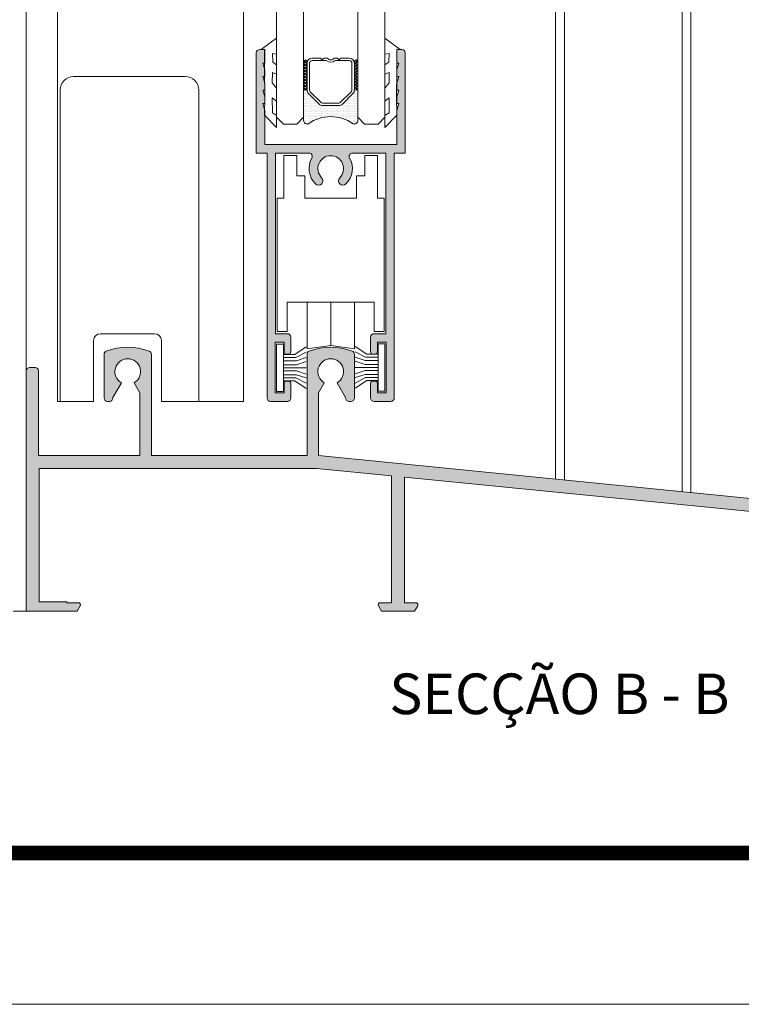
# Model space of a CAD drawing. Units: millimetres. Extents: x 2308 to 2728, y 1352 to 1649.
# Drawn here: x 2366 to 2420, y 1352 to 1424 of the extents above; entities that cross this region are included whole.
import ezdxf

# ---------------------------------------------------------------- set-up
doc = ezdxf.new("R2010")
doc.units = ezdxf.units.MM
doc.layers.get('0').update_dxf_attribs({"lineweight": 9})
doc.layers.add('LIMITES', color=141, linetype='Continuous', lineweight=9)
doc.layers.add('SOMBRA', color=18, linetype='Continuous')
doc.layers.add('TEXTO CABEÇALHO TABELA CORTE', color=7, linetype='Continuous')
doc.layers.add('VIDRO', color=7, linetype='Continuous', lineweight=5, true_color=0x00d900)
doc.styles.add('TEXTO CABEÇALHO TABELA CORTE', font='ARIALBI.TTF', dxfattribs={"height": 2})

msp = doc.modelspace()

# ---------------------------------------------------------------- hatches: boundary and pattern name
h = msp.add_hatch()
h.set_pattern_fill('ANSI37', color=251, scale=0.1, angle=-1.27e-14, style=0)
h.set_pattern_definition([(135, (2415.06854975271, 1442.107583372282), (-0.1122532015133644, -0.1122532015133644), []), (225, (2415.06854975271, 1442.107583372282), (0.1122532015133645, -0.1122532015133643), [])])
edge = h.paths.add_edge_path()
edge.add_ellipse((2387.353194887041, 1419.361170313848), major_axis=(0.0883883476483196, 0.0883883476483196), ratio=0.9999999999999728, start_angle=134.9999999999992, end_angle=314.9999999999992, ccw=False)
edge.add_line((2387.228194887041, 1419.361170313848), (2387.228194887041, 1421.361170313848))
edge.add_ellipse((2387.353194887041, 1421.361170313848), major_axis=(0.0883883476483321, 0.0883883476483321), ratio=0.9999999999996918, start_angle=314.9999999999912, end_angle=494.9999999999912, ccw=False)
edge.add_line((2387.478194887041, 1421.361170313848), (2387.478194887041, 1419.361170313848))
h = msp.add_hatch()
h.set_pattern_fill('ANSI37', color=251, scale=0.1, angle=-1.27e-14, style=0)
h.set_pattern_definition([(135, (2413.06854975271, 1442.107583372282), (-0.1122532015133644, -0.1122532015133644), []), (225, (2413.06854975271, 1442.107583372282), (0.1122532015133645, -0.1122532015133643), [])])
edge = h.paths.add_edge_path()
edge.add_ellipse((2391.103194887041, 1419.361170313848), major_axis=(0.0883883476483196, 0.0883883476483196), ratio=0.9999999999999728, start_angle=134.9999999999992, end_angle=314.9999999999992, ccw=False)
edge.add_line((2390.978194887041, 1419.361170313848), (2390.978194887041, 1421.361170313848))
edge.add_ellipse((2391.103194887041, 1421.361170313848), major_axis=(0.0883883476483321, 0.0883883476483321), ratio=0.9999999999996918, start_angle=314.9999999999912, end_angle=494.9999999999912, ccw=False)
edge.add_line((2391.228194887041, 1421.361170313848), (2391.228194887041, 1419.361170313848))
h = msp.add_hatch()
h.set_pattern_fill('DOTS', color=251, scale=2, angle=-1.27e-14, style=0)
h.set_pattern_definition([(1.4e-14, (1493.950514128593, 1626.399948736638), (0.0625, -0.125), [0, -0.125])])
h.paths.add_polyline_path([(2390.868359929986, 1419.001335356793, 0.1989123673796974), (2390.978194887041, 1419.266500399738), (2390.978194887041, 1419.361170313848, 1), (2391.228194887041, 1419.361170313848), (2391.228194887041, 1416.997155394842, -0.5349622200293341), (2390.882200044136, 1416.766319976988, 0.3203438239516973), (2387.574189729946, 1416.766319976988, -0.5349622200293196), (2387.228194887041, 1416.997155394842), (2387.228194887041, 1419.361170313848, 1), (2387.478194887041, 1419.361170313848), (2387.478194887041, 1419.266500399738, 0.1989123673796524), (2387.588029844097, 1419.001335356793), (2388.368359929986, 1418.221005270903, 0.198912367379658), (2388.633524972931, 1418.111170313848), (2389.822864801151, 1418.111170313848, 0.198912367379658), (2390.088029844097, 1418.221005270903)])
at = {"layer": 'SOMBRA'}
h = msp.add_hatch(color=256, dxfattribs=at)
edge = h.paths.add_edge_path()
edge.add_arc((2389.228194887041, 1413.452419786283), 1.599999999999914, 314.7677759465233, 389.1099089398692)
edge.add_arc((2390.844517874566, 1414.352419786283), 0.2500000000000467, 90, 209.109908939885, ccw=False)
edge.add_line((2390.844517874566, 1414.602419786283), (2393.303194887041, 1414.602419786283))
edge.add_line((2393.303194887042, 1414.602419786283), (2393.303194887042, 1401.252419786283))
edge.add_line((2393.303194887042, 1401.252419786283), (2392.428194887042, 1401.252419786283))
edge.add_arc((2392.428194887042, 1401.002419786283), 0.25, 90, 180)
edge.add_line((2392.178194887042, 1401.002419786283), (2392.178194887042, 1399.902419786283))
edge.add_arc((2392.328194887042, 1399.902419786283), 0.1499999999999773, 180, 269.9999999999566)
edge.add_line((2392.328194887041, 1399.752419786283), (2392.528194887042, 1399.752419786283))
edge.add_arc((2392.528194887041, 1399.902419786283), 0.150000000000091, 270, 360)
edge.add_line((2392.678194887042, 1399.902419786283), (2392.678194887042, 1400.627419786283))
edge.add_line((2392.678194887042, 1400.627419786283), (2393.328194887041, 1400.627419786283))
edge.add_line((2393.328194887041, 1400.627419786283), (2393.328194887041, 1396.877419786283))
edge.add_line((2393.328194887041, 1396.877419786283), (2392.678194887042, 1396.877419786283))
edge.add_line((2392.678194887042, 1396.877419786283), (2392.678194887042, 1397.602419786283))
edge.add_arc((2392.528194887041, 1397.602419786283), 0.150000000000091, 0, 90)
edge.add_line((2392.528194887041, 1397.752419786283), (2392.328194887041, 1397.752419786283))
edge.add_arc((2392.328194887042, 1397.602419786283), 0.150000000000091, 90.00000000004343, 180)
edge.add_line((2392.178194887042, 1397.602419786283), (2392.178194887042, 1396.502419786283))
edge.add_arc((2392.428194887042, 1396.502419786283), 0.25, 180, 270)
edge.add_line((2392.428194887042, 1396.252419786283), (2393.678194887042, 1396.252419786283))
edge.add_arc((2393.678194887042, 1396.502419786283), 0.25, 270, 360)
edge.add_line((2393.928194887042, 1396.502419786283), (2393.928194887042, 1414.602419786283))
edge.add_line((2393.928194887042, 1414.602419786283), (2394.728194887041, 1414.602419786283))
edge.add_line((2394.728194887041, 1414.602419786283), (2394.728194887041, 1422.002419786283))
edge.add_arc((2394.478194887041, 1422.002419786283), 0.25, 0, 90)
edge.add_line((2394.478194887041, 1422.252419786283), (2394.103194887041, 1422.252419786283))
edge.add_line((2394.103194887041, 1422.252419786283), (2394.103194887041, 1421.252419786283))
edge.add_line((2394.103194887041, 1421.252419786283), (2394.253194887041, 1421.252419786283))
edge.add_line((2394.253194887041, 1421.252419786283), (2394.103194887041, 1420.752419786283))
edge.add_line((2394.103194887041, 1420.752419786283), (2394.103194887041, 1420.252419786283))
edge.add_line((2394.103194887041, 1420.252419786283), (2394.253194887041, 1420.252419786283))
edge.add_line((2394.253194887041, 1420.252419786283), (2394.103194887041, 1419.752419786283))
edge.add_line((2394.103194887041, 1419.752419786283), (2394.103194887041, 1419.252419786283))
edge.add_line((2394.103194887041, 1419.252419786283), (2394.253194887041, 1419.252419786283))
edge.add_line((2394.253194887041, 1419.252419786283), (2394.103194887041, 1418.752419786283))
edge.add_line((2394.103194887041, 1418.752419786283), (2394.103194887041, 1418.252419786283))
edge.add_line((2394.103194887041, 1418.252419786283), (2394.253194887041, 1418.252419786283))
edge.add_line((2394.253194887041, 1418.252419786283), (2394.103194887041, 1417.752419786283))
edge.add_line((2394.103194887041, 1417.752419786283), (2394.103194887041, 1415.227419786283))
edge.add_line((2394.103194887041, 1415.227419786283), (2389.228194887041, 1415.227419786283))
edge.add_line((2389.228194887041, 1415.227419786283), (2384.353194887041, 1415.227419786283))
edge.add_line((2384.353194887041, 1415.227419786283), (2384.353194887041, 1417.752419786283))
edge.add_line((2384.353194887041, 1417.752419786283), (2384.203194887041, 1418.252419786283))
edge.add_line((2384.203194887041, 1418.252419786283), (2384.353194887041, 1418.252419786283))
edge.add_line((2384.353194887041, 1418.252419786283), (2384.353194887041, 1418.752419786283))
edge.add_line((2384.353194887041, 1418.752419786283), (2384.203194887041, 1419.252419786283))
edge.add_line((2384.203194887041, 1419.252419786283), (2384.353194887041, 1419.252419786283))
edge.add_line((2384.353194887041, 1419.252419786283), (2384.353194887041, 1419.752419786283))
edge.add_line((2384.353194887041, 1419.752419786283), (2384.203194887041, 1420.252419786283))
edge.add_line((2384.203194887041, 1420.252419786283), (2384.353194887041, 1420.252419786283))
edge.add_line((2384.353194887041, 1420.252419786283), (2384.353194887041, 1420.752419786283))
edge.add_line((2384.353194887041, 1420.752419786283), (2384.203194887041, 1421.252419786283))
edge.add_line((2384.203194887041, 1421.252419786283), (2384.353194887041, 1421.252419786283))
edge.add_line((2384.353194887041, 1421.252419786283), (2384.353194887041, 1422.252419786283))
edge.add_line((2384.353194887041, 1422.252419786283), (2383.978194887041, 1422.252419786283))
edge.add_arc((2383.978194887041, 1422.002419786283), 0.25, 90, 180)
edge.add_line((2383.728194887041, 1422.002419786283), (2383.728194887041, 1414.602419786283))
edge.add_line((2383.728194887041, 1414.602419786283), (2384.528194887042, 1414.602419786283))
edge.add_line((2384.528194887041, 1414.602419786283), (2384.528194887041, 1396.502419786283))
edge.add_arc((2384.778194887041, 1396.502419786283), 0.25, 180, 270)
edge.add_line((2384.778194887041, 1396.252419786283), (2386.028194887041, 1396.252419786283))
edge.add_arc((2386.028194887041, 1396.502419786283), 0.25, 270, 360)
edge.add_line((2386.278194887041, 1396.502419786283), (2386.278194887041, 1397.602419786283))
edge.add_arc((2386.128194887041, 1397.602419786283), 0.150000000000091, 0, 90)
edge.add_line((2386.128194887041, 1397.752419786283), (2385.928194887042, 1397.752419786283))
edge.add_arc((2385.928194887042, 1397.602419786283), 0.150000000000091, 90, 180)
edge.add_line((2385.778194887041, 1397.602419786283), (2385.778194887041, 1396.877419786283))
edge.add_line((2385.778194887041, 1396.877419786283), (2385.128194887041, 1396.877419786283))
edge.add_line((2385.128194887041, 1396.877419786283), (2385.128194887041, 1400.627419786283))
edge.add_line((2385.128194887041, 1400.627419786283), (2385.778194887042, 1400.627419786283))
edge.add_line((2385.778194887041, 1400.627419786283), (2385.778194887041, 1399.902419786283))
edge.add_arc((2385.928194887042, 1399.902419786283), 0.150000000000091, 180, 270)
edge.add_line((2385.928194887042, 1399.752419786283), (2386.128194887041, 1399.752419786283))
edge.add_arc((2386.128194887041, 1399.902419786283), 0.150000000000091, 270, 360)
edge.add_line((2386.278194887041, 1399.902419786283), (2386.278194887041, 1401.002419786283))
edge.add_arc((2386.028194887041, 1401.002419786283), 0.25, 0, 90)
edge.add_line((2386.028194887041, 1401.252419786283), (2385.153194887041, 1401.252419786283))
edge.add_line((2385.153194887041, 1401.252419786283), (2385.153194887041, 1414.602419786283))
edge.add_line((2385.153194887041, 1414.602419786283), (2387.611871899517, 1414.602419786283))
edge.add_arc((2387.611871899517, 1414.352419786283), 0.25, -29.109908939885088, 90, ccw=False)
edge.add_arc((2389.228194887041, 1413.452419786283), 1.599999999999548, 150.8900910601298, 225.2322240534782)
edge.add_arc((2388.330295230515, 1412.54721196108), 0.3249999999997953, 225.232224053446, 405.2322240535024)
edge.add_arc((2389.228194887041, 1413.452419786283), 0.9500000000001206, -45.232224053471214, 225.2322240534711, ccw=False)
edge.add_arc((2390.126094543568, 1412.54721196108), 0.3250000000001181, 134.7677759464976, 314.767775946554)
h = msp.add_hatch(color=256, dxfattribs=at)
edge = h.paths.add_edge_path()
edge.add_arc((2389.228194887041, 1398.452419786282), 0.9499999999998058, 300.0000000000005, 599.9999999999997)
edge.add_line((2388.753194887041, 1397.629695652687), (2388.328194887041, 1396.89357405947))
edge.add_line((2388.328194887041, 1396.89357405947), (2388.328194887041, 1392.241062056288))
edge.add_line((2388.328194887041, 1392.241062056288), (2433.378194887041, 1387.763777516276))
edge.add_line((2433.378194887041, 1387.763777516276), (2433.378194887041, 1392.39357405947))
edge.add_line((2433.378194887041, 1392.39357405947), (2432.953194887041, 1393.129695652687))
edge.add_arc((2432.478194887041, 1393.952419786282), 0.9500000000000676, 300.0000000000072, 600.0000000000049)
edge.add_line((2432.003194887041, 1393.129695652687), (2431.378194887041, 1392.047163897956))
edge.add_line((2431.378194887041, 1392.047163897956), (2431.378194887041, 1392.002419786282))
edge.add_arc((2431.128194887041, 1392.002419786282), 0.25, 270, 360, ccw=False)
edge.add_line((2431.128194887041, 1391.752419786282), (2430.978194887041, 1391.752419786282))
edge.add_arc((2430.978194887041, 1392.002419786282), 0.25, 180, 270, ccw=False)
edge.add_line((2430.728194887041, 1392.002419786282), (2430.728194887041, 1395.228913216429))
edge.add_arc((2430.978194887041, 1395.228913216428), 0.2499999999997726, 110.66731649345081, 179.9999999999479, ccw=False)
edge.add_arc((2432.478194887041, 1391.252419786281), 4.500000000000085, 69.3326835064862, 110.6673164935111, ccw=False)
edge.add_arc((2433.978194887041, 1395.228913216429), 0.2499999999996318, 0, 69.33268350653088, ccw=False)
edge.add_line((2434.228194887041, 1395.228913216429), (2434.228194887041, 1387.752419786282))
edge.add_line((2434.228194887041, 1387.752419786282), (2445.728194887041, 1387.752419786282))
edge.add_line((2445.728194887041, 1387.752419786282), (2445.728194887041, 1395.228913216429))
edge.add_arc((2445.978194887041, 1395.228913216428), 0.2499999999997726, 110.66731649345081, 179.9999999999479, ccw=False)
edge.add_arc((2447.478194887041, 1391.252419786281), 4.500000000000085, 69.3326835064862, 110.6673164935111, ccw=False)
edge.add_arc((2448.978194887041, 1395.228913216429), 0.2499999999996318, 0, 69.33268350653088, ccw=False)
edge.add_line((2449.228194887041, 1395.228913216429), (2449.228194887041, 1392.002419786282))
edge.add_arc((2448.978194887041, 1392.002419786282), 0.25, 270, 360, ccw=False)
edge.add_line((2448.978194887041, 1391.752419786282), (2448.828194887041, 1391.752419786282))
edge.add_arc((2448.828194887041, 1392.002419786282), 0.25, 180, 270, ccw=False)
edge.add_line((2448.578194887041, 1392.002419786282), (2448.578194887041, 1392.047163897956))
edge.add_line((2448.578194887041, 1392.047163897956), (2447.953194887041, 1393.129695652687))
edge.add_arc((2447.478194887041, 1393.952419786282), 0.9500000000000676, 300.0000000000072, 600.0000000000049)
edge.add_line((2447.003194887041, 1393.129695652687), (2446.578194887041, 1392.39357405947))
edge.add_line((2446.578194887041, 1392.39357405947), (2446.578194887041, 1387.71715439014))
edge.add_line((2446.578194887041, 1387.71715439014), (2453.325491242375, 1386.527423995859))
edge.add_arc((2452.978194887041, 1384.557808489834), 2.000000000000025, -6.423306331271306e-12, 79.999999999995, ccw=False)
edge.add_line((2454.978194887041, 1384.557808489834), (2454.978194887041, 1380.752419786283))
edge.add_line((2454.978194887041, 1380.752419786283), (2451.229231184149, 1380.752419786283))
edge.add_line((2451.229231184149, 1380.752419786283), (2450.998291076473, 1381.152419786283))
edge.add_arc((2451.128194887041, 1381.227419786283), 0.1499999999999191, 89.9999999999132, 209.9999999999876, ccw=False)
edge.add_line((2451.128194887041, 1381.377419786283), (2451.978194887041, 1381.377419786283))
edge.add_line((2451.978194887041, 1381.377419786283), (2451.978194887041, 1381.452419786283))
edge.add_line((2451.978194887041, 1381.452419786283), (2454.028194887041, 1381.452419786283))
edge.add_line((2454.028194887041, 1381.452419786283), (2454.028194887041, 1384.557808489834))
edge.add_arc((2452.978194887041, 1384.557808489834), 1.049999999999954, 359.9999999999969, 440)
edge.add_line((2453.160525473592, 1385.591856630497), (2446.295080656692, 1386.802419786282))
edge.add_line((2446.295080656691, 1386.802419786282), (2433.44538348453, 1386.802419786282))
edge.add_line((2433.44538348453, 1386.802419786282), (2427.978194887041, 1387.345775146656))
edge.add_line((2427.978194887041, 1387.345775146656), (2427.978194887041, 1381.377419786282))
edge.add_line((2427.978194887041, 1381.377419786282), (2428.828194887041, 1381.377419786282))
edge.add_arc((2428.828194887041, 1381.227419786282), 0.1499999999999204, -30.000000000006708, 90, ccw=False)
edge.add_line((2428.958098697608, 1381.152419786282), (2428.727158589933, 1380.752419786282))
edge.add_line((2428.727158589933, 1380.752419786282), (2426.279231184149, 1380.752419786282))
edge.add_line((2426.279231184149, 1380.752419786282), (2426.048291076473, 1381.152419786282))
edge.add_arc((2426.178194887041, 1381.227419786282), 0.1499999999999476, 90, 210.0000000000066, ccw=False)
edge.add_line((2426.178194887041, 1381.377419786282), (2427.028194887041, 1381.377419786282))
edge.add_line((2427.028194887041, 1381.377419786282), (2427.028194887041, 1387.440190691895))
edge.add_line((2427.028194887041, 1387.440190691895), (2394.678194887041, 1390.65528846924))
edge.add_line((2394.678194887041, 1390.65528846924), (2394.678194887041, 1381.377419786282))
edge.add_line((2394.678194887041, 1381.377419786282), (2395.528194887041, 1381.377419786282))
edge.add_arc((2395.528194887041, 1381.227419786282), 0.1499999999999773, -29.999999999944407, 90, ccw=False)
edge.add_line((2395.658098697609, 1381.152419786282), (2395.427158589933, 1380.752419786282))
edge.add_line((2395.427158589933, 1380.752419786282), (2392.979231184149, 1380.752419786282))
edge.add_line((2392.979231184149, 1380.752419786282), (2392.748291076474, 1381.152419786282))
edge.add_arc((2392.878194887041, 1381.227419786282), 0.1499999999999191, 90, 209.9999999999876, ccw=False)
edge.add_line((2392.878194887041, 1381.377419786282), (2393.728194887041, 1381.377419786282))
edge.add_line((2393.728194887041, 1381.377419786282), (2393.728194887041, 1390.749704014479))
edge.add_line((2393.728194887041, 1390.749704014479), (2388.166822743456, 1391.302419786282))
edge.add_line((2388.166822743456, 1391.302419786282), (2367.678194887041, 1391.302419786282))
edge.add_line((2367.678194887041, 1391.302419786282), (2367.678194887041, 1381.452419786282))
edge.add_line((2367.678194887041, 1381.452419786282), (2369.728194887041, 1381.452419786282))
edge.add_line((2369.728194887041, 1381.452419786282), (2369.728194887041, 1381.377419786282))
edge.add_line((2369.728194887041, 1381.377419786282), (2370.578194887041, 1381.377419786282))
edge.add_arc((2370.578194887041, 1381.227419786282), 0.1499999999999773, -29.99999999998778, 90, ccw=False)
edge.add_line((2370.708098697609, 1381.152419786282), (2370.477158589933, 1380.752419786282))
edge.add_line((2370.477158589933, 1380.752419786282), (2366.728194887041, 1380.752419786282))
edge.add_line((2366.728194887041, 1380.752419786282), (2366.728194887041, 1398.502419786282))
edge.add_arc((2366.978194887041, 1398.502419786282), 0.25, 90, 180, ccw=False)
edge.add_line((2366.978194887041, 1398.752419786282), (2367.378194887041, 1398.752419786282))
edge.add_arc((2367.378194887041, 1398.502419786282), 0.25, 0, 90, ccw=False)
edge.add_line((2367.628194887041, 1398.502419786282), (2367.628194887041, 1392.252419786282))
edge.add_line((2367.628194887041, 1392.252419786282), (2375.128194887041, 1392.252419786282))
edge.add_line((2375.128194887041, 1392.252419786282), (2375.128194887041, 1396.89357405947))
edge.add_line((2375.128194887041, 1396.89357405947), (2374.703194887041, 1397.629695652687))
edge.add_arc((2374.228194887041, 1398.452419786282), 0.9500000000000676, 300.0000000000072, 600.0000000000049)
edge.add_line((2373.753194887041, 1397.629695652687), (2373.128194887041, 1396.547163897956))
edge.add_line((2373.128194887041, 1396.547163897956), (2373.128194887041, 1396.502419786282))
edge.add_arc((2372.878194887041, 1396.502419786282), 0.25, 270, 360, ccw=False)
edge.add_line((2372.878194887041, 1396.252419786282), (2372.728194887041, 1396.252419786282))
edge.add_arc((2372.728194887041, 1396.502419786282), 0.25, 180, 270, ccw=False)
edge.add_line((2372.478194887041, 1396.502419786282), (2372.478194887041, 1399.728913216429))
edge.add_arc((2372.728194887041, 1399.728913216428), 0.2499999999997726, 110.66731649345309, 179.9999999999544, ccw=False)
edge.add_arc((2374.228194887041, 1395.752419786281), 4.500000000000085, 69.3326835064862, 110.6673164935111, ccw=False)
edge.add_arc((2375.728194887041, 1399.728913216429), 0.2499999999996584, 6.423306331271306e-12, 69.33268350653321, ccw=False)
edge.add_line((2375.978194887041, 1399.728913216429), (2375.978194887041, 1392.252419786282))
edge.add_line((2375.978194887041, 1392.252419786282), (2387.478194887041, 1392.252419786282))
edge.add_line((2387.478194887041, 1392.252419786282), (2387.478194887041, 1399.728913216429))
edge.add_arc((2387.728194887041, 1399.728913216428), 0.2499999999997726, 110.66731649345081, 179.9999999999479, ccw=False)
edge.add_arc((2389.228194887041, 1395.752419786282), 4.499999999999766, 69.33268350648729, 110.66731649351269, ccw=False)
edge.add_arc((2390.728194887041, 1399.728913216428), 0.249999999999818, 4.558842192636803e-11, 69.33268350654703, ccw=False)
edge.add_line((2390.978194887041, 1399.728913216429), (2390.978194887041, 1396.502419786282))
edge.add_arc((2390.728194887041, 1396.502419786282), 0.25, 270, 360, ccw=False)
edge.add_line((2390.728194887041, 1396.252419786282), (2390.578194887041, 1396.252419786282))
edge.add_arc((2390.578194887041, 1396.502419786282), 0.25, 180, 270, ccw=False)
edge.add_line((2390.328194887041, 1396.502419786282), (2390.328194887041, 1396.547163897956))
edge.add_line((2390.328194887041, 1396.547163897956), (2389.703194887041, 1397.629695652687))

# ---------------------------------------------------------------- linework, layer by layer
for p, q in [((2366.728194887041, 1398.502419786283), (2366.728194887041, 1486.64275589009)), ((2369.028194887041, 1486.64275589009), (2369.028194887041, 1396.252419786283)), ((2382.778194887041, 1486.64275589009), (2382.778194887041, 1396.252419786283)), ((2405.853194887041, 1486.64275589009), (2405.853194887041, 1390.499343708593)), ((2406.503194887041, 1486.64275589009), (2406.503194887041, 1390.434743598693)), ((2415.203194887041, 1486.64275589009), (2415.203194887041, 1389.570095973874)), ((2415.853194887041, 1486.64275589009), (2415.853194887041, 1389.505495863973)), ((2372.203262925445, 1401.252419786283), (2376.21653352777, 1401.252419786283)), ((2371.703262925445, 1396.252419786283), (2371.703262925445, 1400.752419786283)), ((2376.71653352777, 1400.752419786283), (2376.71653352777, 1396.252419786283)), ((2369.028194887041, 1396.252419786283), (2371.703262925445, 1396.252419786283)), ((2376.71653352777, 1396.252419786283), (2382.778194887041, 1396.252419786283)), ((2365.753194887041, 1380.752419786283), (2366.728194887041, 1380.752419786283))]:
    msp.add_line(p, q)
at = {"color": 251}
for p, q in [((2386.565802374695, 1399.713326723891), (2387.424900538903, 1400.282627124515)), ((2386.655059317548, 1399.490070821155), (2387.424900538903, 1399.891930272614)), ((2391.885363689745, 1399.735340547171), (2391.026265525538, 1400.304640947795)), ((2391.796106746893, 1399.512084644435), (2391.026265525538, 1399.913944095894)), ((2385.72734806782, 1399.713326723891), (2386.565802374695, 1399.713326723891)), ((2385.72734806782, 1399.490070821155), (2386.655059317548, 1399.490070821155)), ((2385.72734806782, 1399.255653296748), (2386.688530581868, 1399.255653296748)), ((2386.688530581868, 1399.255653296748), (2387.424900538903, 1399.490070821155)), ((2386.688530581868, 1398.95927243155), (2387.424900538903, 1399.193689955957)), ((2391.762635482572, 1399.277667120028), (2391.026265525538, 1399.512084644435)), ((2391.762635482572, 1398.98128625483), (2391.026265525538, 1399.215703779237)), ((2392.72381799662, 1399.277667120028), (2391.762635482572, 1399.277667120028)), ((2392.72381799662, 1399.512084644435), (2391.796106746893, 1399.512084644435)), ((2392.72381799662, 1399.735340547171), (2391.885363689745, 1399.735340547171)), ((2385.72734806782, 1398.95927243155), (2386.688530581868, 1398.95927243155)), ((2385.72734806782, 1398.739091700311), (2387.413743688794, 1398.739091700311)), ((2385.72734806782, 1398.501599004406), (2386.688530581868, 1398.501599004406)), ((2386.688530581868, 1398.501599004406), (2387.424900538903, 1398.267181479999)), ((2391.762635482572, 1398.523612827686), (2391.026265525538, 1398.289195303279)), ((2392.72381799662, 1398.761105523591), (2391.037422375647, 1398.761105523591)), ((2392.72381799662, 1398.98128625483), (2391.762635482572, 1398.98128625483)), ((2392.72381799662, 1398.523612827686), (2391.762635482572, 1398.523612827686)), ((2385.72734806782, 1398.222530103874), (2386.688530581868, 1398.222530103874)), ((2385.72734806782, 1397.988112579467), (2386.655059317548, 1397.988112579467)), ((2385.72734806782, 1397.76485667673), (2386.565802374695, 1397.76485667673)), ((2386.565802374695, 1397.76485667673), (2387.424900538903, 1397.195556276107)), ((2386.655059317548, 1397.988112579467), (2387.424900538903, 1397.586253128007)), ((2386.688530581868, 1398.222530103874), (2387.424900538903, 1397.988112579467)), ((2391.762635482572, 1398.244543927154), (2391.026265525538, 1398.010126402747)), ((2391.796106746893, 1398.010126402747), (2391.026265525538, 1397.608266951287)), ((2391.885363689745, 1397.78687050001), (2391.026265525538, 1397.217570099387)), ((2392.72381799662, 1398.244543927154), (2391.762635482572, 1398.244543927154)), ((2392.72381799662, 1398.010126402747), (2391.796106746893, 1398.010126402747)), ((2392.72381799662, 1397.78687050001), (2391.885363689745, 1397.78687050001))]:
    msp.add_line(p, q, dxfattribs=at)
for points in [[(2384.088997857597, 1422.252419786283), (2385.228194887041, 1423.089919786283), (2385.228194887041, 1421.902419786283), (2384.915694887041, 1421.964919786283), (2384.940694887041, 1421.314919786283), (2385.228194887041, 1421.114919786283), (2385.228194887041, 1420.439919786283), (2384.915694887041, 1420.552419786283), (2384.903194887042, 1419.777419786283), (2385.228194887041, 1419.402419786283), (2385.228194887041, 1418.439919786283), (2384.903194887042, 1418.677419786283), (2384.915694887041, 1417.577419786283), (2385.228194887041, 1417.377419786283), (2385.228194887041, 1416.477419786283), (2384.330200190789, 1417.402419786283), (2384.367700190789, 1418.779421180906), (2384.358476241458, 1418.962483483505), (2384.333476241458, 1420.527419786283), (2384.342700190789, 1420.752419786283), (2384.342700190789, 1422.252419786283)], [(2394.367391916485, 1422.252419786283), (2393.228194887041, 1423.089919786283), (2393.228194887041, 1421.902419786283), (2393.540694887041, 1421.964919786283), (2393.515694887041, 1421.314919786283), (2393.228194887041, 1421.114919786283), (2393.228194887041, 1420.439919786283), (2393.540694887041, 1420.552419786283), (2393.553194887042, 1419.777419786283), (2393.228194887041, 1419.402419786283), (2393.228194887041, 1418.439919786283), (2393.553194887042, 1418.677419786283), (2393.540694887041, 1417.577419786283), (2393.228194887041, 1417.377419786283), (2393.228194887041, 1416.477419786283), (2394.126189583294, 1417.402419786283), (2394.088689583293, 1418.779421180906), (2394.097913532625, 1418.962483483505), (2394.122913532625, 1420.527419786283), (2394.113689583293, 1420.752419786283), (2394.113689583293, 1422.252419786283)], [(2385.22734806782, 1396.989091700311), (2385.22734806782, 1400.489091700311), (2385.72734806782, 1400.489091700311), (2385.72734806782, 1396.989091700311)], [(2393.22381799662, 1397.011105523591), (2393.22381799662, 1400.511105523591), (2392.72381799662, 1400.511105523591), (2392.72381799662, 1397.011105523591)]]:
    msp.add_lwpolyline(points, close=True, dxfattribs=at)
msp.add_lwpolyline([(2390.354970926604, 1412.316472711519, 0.3362561161938996), (2390.626095849225, 1414.230798164661, -0.5721834887355716), (2390.844517874566, 1414.602419786283), (2393.303194887042, 1414.602419786283), (2393.303194887042, 1401.252419786283), (2392.428194887042, 1401.252419786283, 0.4142135623730951), (2392.178194887042, 1401.002419786283), (2392.178194887042, 1399.902419786283, 0.4142135623730951), (2392.328194887041, 1399.752419786283), (2392.528194887041, 1399.752419786283, 0.4142135623730951), (2392.678194887042, 1399.902419786283), (2392.678194887042, 1400.627419786283), (2393.328194887041, 1400.627419786283), (2393.328194887041, 1396.877419786283), (2392.678194887042, 1396.877419786283), (2392.678194887042, 1397.602419786283, 0.4142135623730951), (2392.528194887041, 1397.752419786283), (2392.328194887041, 1397.752419786283, 0.4142135623730951), (2392.178194887042, 1397.602419786283), (2392.178194887042, 1396.502419786283, 0.4142135623730951), (2392.428194887042, 1396.252419786283), (2393.678194887042, 1396.252419786283, 0.4142135623730951), (2393.928194887042, 1396.502419786283), (2393.928194887042, 1414.602419786283), (2394.728194887041, 1414.602419786283), (2394.728194887041, 1422.002419786283, 0.4142135623730951), (2394.478194887041, 1422.252419786283), (2394.103194887041, 1422.252419786283), (2394.103194887041, 1421.252419786283), (2394.253194887041, 1421.252419786283), (2394.103194887041, 1420.752419786283), (2394.103194887041, 1420.252419786283), (2394.253194887041, 1420.252419786283), (2394.103194887041, 1419.752419786283), (2394.103194887041, 1419.252419786283), (2394.253194887041, 1419.252419786283), (2394.103194887041, 1418.752419786283), (2394.103194887041, 1418.252419786283), (2394.253194887041, 1418.252419786283), (2394.103194887041, 1417.752419786283), (2394.103194887041, 1415.227419786283), (2389.228194887041, 1415.227419786283), (2384.353194887041, 1415.227419786283), (2384.353194887041, 1417.752419786283), (2384.203194887041, 1418.252419786283), (2384.353194887041, 1418.252419786283), (2384.353194887041, 1418.752419786283), (2384.203194887041, 1419.252419786283), (2384.353194887041, 1419.252419786283), (2384.353194887041, 1419.752419786283), (2384.203194887041, 1420.252419786283), (2384.353194887041, 1420.252419786283), (2384.353194887041, 1420.752419786283), (2384.203194887041, 1421.252419786283), (2384.353194887041, 1421.252419786283), (2384.353194887041, 1422.252419786283), (2383.978194887041, 1422.252419786283, 0.4142135623730951), (2383.728194887041, 1422.002419786283), (2383.728194887041, 1414.602419786283), (2384.528194887041, 1414.602419786283), (2384.528194887041, 1396.502419786283, 0.4142135623730951), (2384.778194887041, 1396.252419786283), (2386.028194887041, 1396.252419786283, 0.4142135623730951), (2386.278194887041, 1396.502419786283), (2386.278194887041, 1397.602419786283, 0.4142135623730951), (2386.128194887041, 1397.752419786283), (2385.928194887042, 1397.752419786283, 0.4142135623730951), (2385.778194887041, 1397.602419786283), (2385.778194887041, 1396.877419786283), (2385.128194887041, 1396.877419786283), (2385.128194887041, 1400.627419786283), (2385.778194887041, 1400.627419786283), (2385.778194887041, 1399.902419786283, 0.4142135623730951), (2385.928194887042, 1399.752419786283), (2386.128194887041, 1399.752419786283, 0.4142135623730951), (2386.278194887041, 1399.902419786283), (2386.278194887041, 1401.002419786283, 0.4142135623730951), (2386.028194887041, 1401.252419786283), (2385.153194887041, 1401.252419786283), (2385.153194887041, 1414.602419786283), (2387.611871899517, 1414.602419786283, -0.5721834887355716), (2387.830293924858, 1414.230798164661, 0.3362561161939024), (2388.101418847478, 1412.316472711519, 0.999999999999984), (2388.559171613551, 1412.777951210642, -2.428119678357388), (2389.897218160532, 1412.777951210642, 0.999999999999984)], format="xyb", close=True)
for points in [[(2387.478194887041, 1419.361170313848), (2387.478194887041, 1419.266500399738, 0.1989123673796523), (2387.588029844097, 1419.001335356793, -0.1989123673796523), (2387.478194887041, 1419.266500399738), (2387.478194887041, 1421.236170313848, -0.4142135623730951), (2387.853194887041, 1421.611170313848), (2388.478194887041, 1421.611170313848), (2388.603194887041, 1421.486170313848), (2388.728194887041, 1421.611170313848), (2388.976947996513, 1421.611170313848, 0.4975185951050439), (2389.479441777569, 1421.611170313848), (2389.728194887041, 1421.611170313848), (2389.853194887041, 1421.486170313848), (2389.978194887041, 1421.611170313848), (2390.603194887041, 1421.611170313848, -0.4142135623730951), (2390.978194887041, 1421.236170313848), (2390.978194887041, 1419.266500399738, -0.198912367379658), (2390.868359929986, 1419.001335356793), (2390.088029844097, 1418.221005270903, -0.198912367379658), (2389.822864801151, 1418.111170313848), (2388.633524972931, 1418.111170313848, -0.198912367379658), (2388.368359929986, 1418.221005270903), (2387.588029844097, 1419.001335356793), (2388.368359929986, 1418.221005270903, 0.198912367379658), (2388.633524972931, 1418.111170313848), (2389.822864801151, 1418.111170313848, 0.198912367379658), (2390.088029844097, 1418.221005270903), (2390.868359929986, 1419.001335356793, 0.198912367379658), (2390.978194887041, 1419.266500399738), (2390.978194887041, 1419.361170313848)], [(2390.978194887041, 1419.361170313848, 1), (2391.228194887041, 1419.361170313848), (2391.228194887041, 1416.997155394842, -0.5349622200293337), (2390.882200044136, 1416.766319976988, 0.3203438239516973), (2387.574189729946, 1416.766319976988, -0.5349622200292466), (2387.228194887041, 1416.997155394842), (2387.228194887041, 1419.361170313848, 1), (2387.478194887041, 1419.361170313848)]]:
    msp.add_lwpolyline(points, format="xyb", dxfattribs=at)
for points in [[(2387.478194887041, 1421.361170313848), (2387.478194887041, 1419.361170313848, -1), (2387.228194887041, 1419.361170313848), (2387.228194887041, 1421.361170313848, -1)], [(2388.899371226092, 1421.431170313848, 0.380142960634838), (2389.557018547991, 1421.431170313848), (2390.603194887041, 1421.431170313848, -0.4142135623730951), (2390.798194887042, 1421.236170313848), (2390.798194887042, 1419.266500399738, -0.198912367379658), (2390.741080709373, 1419.128614577406), (2389.960750623483, 1418.348284491517, -0.198912367379658), (2389.822864801151, 1418.291170313848), (2388.633524972931, 1418.291170313848, -0.198912367379658), (2388.4956391506, 1418.348284491517), (2387.71530906471, 1419.128614577406, -0.198912367379658), (2387.658194887041, 1419.266500399738), (2387.658194887041, 1421.236170313848, -0.4142135623730951), (2387.853194887041, 1421.431170313848)], [(2391.228194887041, 1421.361170313848), (2391.228194887041, 1419.361170313848, -1), (2390.978194887041, 1419.361170313848), (2390.978194887041, 1421.361170313848, -1)]]:
    msp.add_lwpolyline(points, format="xyb", close=True, dxfattribs=at)
for points in [[(2379.478194887041, 1396.252419786283), (2379.478194887041, 1419.252419786283, 0.4142135623730951), (2378.478194887041, 1420.252419786283), (2370.228194887041, 1420.252419786283, 0.4142135623730955), (2369.228194887041, 1419.252419786283), (2369.228194887041, 1396.252419786283)], [(2427.028194887041, 1387.440190691895), (2394.678194887041, 1390.65528846924), (2394.678194887041, 1381.377419786282), (2395.528194887041, 1381.377419786282, -0.5773502691896143), (2395.658098697609, 1381.152419786282), (2395.427158589933, 1380.752419786282), (2392.979231184149, 1380.752419786282), (2392.748291076474, 1381.152419786282, -0.5773502691895871), (2392.878194887041, 1381.377419786282), (2393.728194887041, 1381.377419786282), (2393.728194887041, 1390.749704014479), (2388.166822743456, 1391.302419786282), (2367.678194887041, 1391.302419786282), (2367.678194887041, 1381.452419786282), (2369.728194887041, 1381.452419786282), (2369.728194887041, 1381.377419786282), (2370.578194887041, 1381.377419786282, -0.5773502691896101), (2370.708098697609, 1381.152419786282), (2370.477158589933, 1380.752419786282), (2366.728194887041, 1380.752419786282), (2366.728194887041, 1398.502419786282, -0.4142135623730951), (2366.978194887041, 1398.752419786282), (2367.378194887041, 1398.752419786282, -0.4142135623730951), (2367.628194887041, 1398.502419786282), (2367.628194887041, 1392.252419786282), (2375.128194887041, 1392.252419786282), (2375.128194887041, 1396.89357405947), (2374.703194887041, 1397.629695652687, 3.732050807568801), (2373.753194887041, 1397.629695652687), (2373.128194887041, 1396.547163897956), (2373.128194887041, 1396.502419786282, -0.4142135623730951), (2372.878194887041, 1396.252419786282), (2372.728194887041, 1396.252419786282, -0.4142135623730951), (2372.478194887041, 1396.502419786282), (2372.478194887041, 1399.728913216429, -0.3121005350206025), (2372.639959592923, 1399.962824594672, -0.1823377132355225), (2375.816430181159, 1399.962824594672, -0.3121005350206251), (2375.978194887041, 1399.728913216429), (2375.978194887041, 1392.252419786282), (2387.478194887041, 1392.252419786282), (2387.478194887041, 1399.728913216429, -0.3121005350205894), (2387.639959592923, 1399.962824594672, -0.1823377132355225), (2390.816430181159, 1399.962824594672, -0.3121005350206251), (2390.978194887041, 1399.728913216429), (2390.978194887041, 1396.502419786282, -0.4142135623730951), (2390.728194887041, 1396.252419786282), (2390.578194887041, 1396.252419786282, -0.4142135623730951), (2390.328194887041, 1396.502419786282), (2390.328194887041, 1396.547163897956), (2389.703194887041, 1397.629695652687, 3.732050807568828), (2388.753194887041, 1397.629695652687), (2388.328194887041, 1396.89357405947), (2388.328194887041, 1392.241062056288), (2433.378194887041, 1387.763777516276)]]:
    msp.add_lwpolyline(points, format="xyb")
for points in [[(2385.265694887041, 1401.427419786283), (2385.265694887041, 1411.277419786283), (2385.765694887041, 1411.277419786283), (2385.765694887041, 1414.427419786283), (2386.715694887041, 1414.427419786283), (2386.715694887041, 1412.927419786283), (2387.315694887041, 1412.927419786283), (2387.315694887041, 1411.277419786283), (2389.228194887041, 1411.277419786283)], [(2393.190694887041, 1401.427419786283), (2393.190694887041, 1411.277419786283), (2392.690694887041, 1411.277419786283), (2392.690694887041, 1414.427419786283), (2391.740694887041, 1414.427419786283), (2391.740694887041, 1412.927419786283), (2391.140694887041, 1412.927419786283), (2391.140694887041, 1411.277419786283), (2389.228194887041, 1411.277419786283)], [(2385.265694887041, 1401.427419786283), (2386.015694887041, 1401.427419786283), (2386.015694887041, 1403.577419786283), (2389.228194887041, 1403.577419786283)], [(2389.228194887041, 1400.377419786283), (2389.228194887041, 1400.377419786283), (2387.478194887041, 1400.127419786283), (2387.478194887041, 1403.577419786283)], [(2393.190694887041, 1401.427419786283), (2392.440694887041, 1401.427419786283), (2392.440694887041, 1403.577419786283), (2389.228194887041, 1403.577419786283)], [(2389.228194887041, 1403.577419786283), (2389.228194887041, 1400.377419786283)], [(2389.228194887041, 1400.377419786283), (2389.228194887041, 1400.377419786283), (2390.978194887041, 1400.127419786283), (2390.978194887041, 1403.577419786283)]]:
    msp.add_lwpolyline(points)
at = {"color": 72, "true_color": 0x7fbb00, "const_width": 1.060714285714281}
msp.add_lwpolyline([(2715.142090302079, 1362.881988798209), (2331.870661730653, 1362.881988798209)], dxfattribs=at)
for centre, start, end in [((2372.203262925445, 1400.752419786283), 90, 180), ((2376.21653352777, 1400.752419786283), 0, 90)]:
    msp.add_arc(centre, 0.5, start, end)
at = {"layer": 'LIMITES', "color": 151}
msp.add_lwpolyline([(2307.827804587795, 1648.702347194665), (2307.827804587795, 1351.702347194665), (2727.870661730651, 1351.702347194665), (2727.870661730651, 1648.702347194665)], close=True, dxfattribs=at)
at = {"layer": 'VIDRO'}
for points in [[(2387.228194887041, 1486.64275589009), (2387.228194887041, 1417.247155394842), (2386.728194887041, 1416.747155394842), (2385.728194887041, 1416.747155394842), (2385.228194887041, 1417.247155394842), (2385.228194887041, 1486.64275589009)], [(2393.228194887041, 1486.64275589009), (2393.228194887041, 1417.247155394842), (2392.728194887041, 1416.747155394842), (2391.728194887041, 1416.747155394842), (2391.228194887041, 1417.247155394842), (2391.228194887041, 1486.64275589009)]]:
    msp.add_lwpolyline(points, dxfattribs=at)

# ---------------------------------------------------------------- texts
at = {"layer": 'TEXTO CABEÇALHO TABELA CORTE', "style": 'TEXTO CABEÇALHO TABELA CORTE'}
msp.add_text('SECÇÃO B - B', height=3.00000000075006, dxfattribs=at).set_placement((2393.559439555035, 1373.143640909822))

doc.saveas('drawing.dxf')
